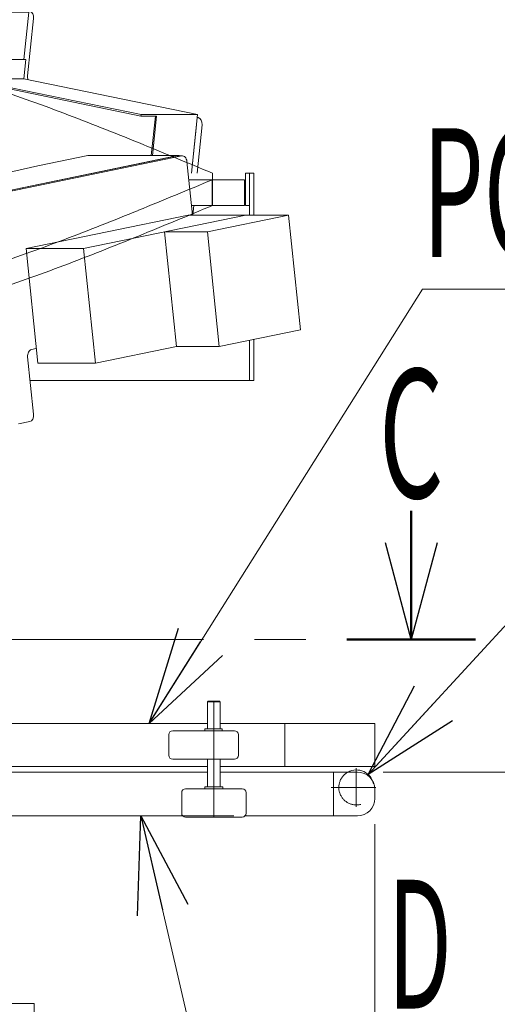
# Model space of a CAD drawing. Units: millimetres. Extents: x -4944 to 4925, y -3379 to 3378.
# Drawn here: x -3086 to -2715, y -1876 to -1111 of the extents above; entities that cross this region are included whole.
import ezdxf
from ezdxf.enums import TextEntityAlignment as Align

# ---------------------------------------------------------------- set-up
doc = ezdxf.new("R2010")
doc.units = ezdxf.units.MM
doc.header["$LTSCALE"] = 6.25
for name, pattern in [('CENTER', [50.8, 31.75, -6.35, 6.35, -6.35]), ('CENTERX2', [101.6, 63.5, -12.7, 12.7, -12.7]), ('DASHED2', [9.525, 6.35, -3.175]), ('PHANTOM', [63.5, 31.75, -6.35, 6.35, -6.35, 6.35, -6.35])]:
    doc.linetypes.add(name, pattern=pattern)
for name, color, linetype in [('AJ-020_1', 7, 'Continuous'), ('CROSS_RECESSED_COUNTERSUNK_HEAD_SCREW_JIS', 7, 'Continuous'), ('HEXAGON_NUT_1_JIS', 7, 'Continuous'), ('HEXAGON_SOCKET_HEAD_CAP_SCREW_JIS', 7, 'Continuous'), ('Layer0112', 7, 'Continuous'), ('Layer0208', 7, 'Continuous'), ('MMX2-LHA1-030_1', 7, 'Continuous'), ('MMX2-LHA1-030_2', 7, 'Continuous'), ('MMX2-S-510A(ダミー)', 7, 'Continuous'), ('MMX2-S-520A(ダミー)', 7, 'Continuous'), ('SLD-0', 7, 'Continuous'), ('購入品-608ZZ', 7, 'Continuous'), ('購入品-仮角ナットM5／M6／M8', 7, 'Continuous')]:
    doc.layers.add(name, color=color, linetype=linetype)
doc.styles.add('dcStyle0', font='ＭＳ Ｐゴシック', dxfattribs={"width": 0.75})
doc.dimstyles.new('dc_Diam06', dxfattribs={"dimtxt": 100, "dimasz": 75.000048, "dimexe": 25, "dimexo": 25, "dimgap": 25, "dimtad": 2, "dimtih": 1, "dimtoh": 1, "dimdsep": 46, "dimtxsty": 'dcStyle0', "dimblk1": 'OPEN30', "dimblk2": 'OPEN30', "dimsah": 1, "dimcen": 0.09, "dimclrd": 2, "dimclre": 2, "dimclrt": 2, "dimadec": 0, "dimazin": 2, "dimtfac": 1, "dimtdec": 4, "dimtofl": 0, "dimtmove": 0, "dimatfit": 3, "dimfxl": 1, "dimarcsym": 1})
doc.dimstyles.new('dc_Rotated', dxfattribs={"dimtxt": 100, "dimasz": 75.000048, "dimexe": 6, "dimexo": 25, "dimgap": 6, "dimtad": 3, "dimdsep": 46, "dimtxsty": 'dcStyle0', "dimblk1": 'OPEN30', "dimblk2": 'OPEN30', "dimsah": 1, "dimcen": 0.09, "dimclrd": 2, "dimclre": 2, "dimclrt": 2, "dimadec": 0, "dimazin": 2, "dimtfac": 1, "dimtdec": 4, "dimtmove": 0, "dimatfit": 3, "dimfxl": 1, "dimarcsym": 1})

# ---------------------------------------------------------------- blocks, each defined once
blk = doc.blocks.new('_Open30')
at = {"color": 0, "linetype": 'ByBlock', "lineweight": -2}
for p, q in [((-1, 0.267949), (0, 0)), ((0, 0), (-1, -0.267949)), ((0, 0), (-1, 0))]:
    blk.add_line(p, q, dxfattribs=at)
blk = doc.blocks.new('*D161')
at = {"color": 2, "linetype": 'Continuous', "lineweight": 13}
for p, q in [((-2803.88, -1695.67), (-2235.87, -1695.67)), ((-2260.87, -2445.67), (-2260.87, -1695.67)), ((-277.88, -2445.67), (-2285.87, -2445.67))]:
    blk.add_line(p, q, dxfattribs=at)
at = {"color": 2, "xscale": 75.00007019038215, "yscale": 74.99973420559108}
for p, rotation in [((-2260.87, -1695.67), 90), ((-2260.87, -2445.67), 270)]:
    blk.add_blockref('_Open30', p, dxfattribs=dict(at, rotation=rotation))
at = {"color": 4, "insert": (-2285.87, -2070.67), "char_height": 100, "attachment_point": 8, "rotation": 90, "style": 'dcStyle0'}
blk.add_mtext('\\T1.00;機高(下部) min450 ～ max1000 ±25', dxfattribs=at)
blk = doc.blocks.new('*D162')
at = {"color": 2, "linetype": 'Continuous', "lineweight": 13}
for p, q in [((-3614.68, 159.33), (-2235.87, 159.33)), ((-2260.87, -1695.67), (-2260.87, 159.33)), ((-2803.88, -1695.67), (-2235.87, -1695.67))]:
    blk.add_line(p, q, dxfattribs=at)
at = {"color": 2, "xscale": 75.00007019038215, "yscale": 74.99973420559108}
for p, rotation in [((-2260.87, 159.33), 90), ((-2260.87, -1695.67), 270)]:
    blk.add_blockref('_Open30', p, dxfattribs=dict(at, rotation=rotation))
at = {"color": 2, "insert": (-2280.87, -768.17), "char_height": 100, "attachment_point": 8, "rotation": 90, "style": 'dcStyle0'}
blk.add_mtext('\\T1.00;揚程 1855', dxfattribs=at)
blk = doc.blocks.new('*D163')
at = {"color": 2, "linetype": 'Continuous', "lineweight": 13}
for p, q in [((-3614.68, 159.33), (-2025.22, 159.33)), ((-2050.22, -2445.67), (-2050.22, 159.33)), ((-277.88, -2445.67), (-2075.22, -2445.67))]:
    blk.add_line(p, q, dxfattribs=at)
at = {"color": 2, "xscale": 75.00007019038215, "yscale": 74.99973420559108}
for p, rotation in [((-2050.22, 159.33), 90), ((-2050.22, -2445.67), 270)]:
    blk.add_blockref('_Open30', p, dxfattribs=dict(at, rotation=rotation))
at = {"color": 4, "insert": (-2075.22, -1143.17), "char_height": 100, "attachment_point": 8, "rotation": 90, "style": 'dcStyle0'}
blk.add_mtext('\\T1.00;機高(上部)  min2305 ～ max2855 ±25', dxfattribs=at)
blk = doc.blocks.new('*D168')
at = {"color": 2, "linetype": 'Continuous', "lineweight": 13}
for p, q in [((-3610.28, -1736.17), (-3610.28, -2203.52)), ((-2810.28, -1736.17), (-2810.28, -2203.52)), ((-3610.28, -2178.52), (-2810.28, -2178.52))]:
    blk.add_line(p, q, dxfattribs=at)
at = {"color": 2, "xscale": 75.00007019038215, "yscale": 74.99973420559108}
for p, rotation in [((-3610.28, -2178.52), 180), ((-2810.28, -2178.52), 360)]:
    blk.add_blockref('_Open30', p, dxfattribs=dict(at, rotation=rotation))
at = {"color": 2, "insert": (-2996.1, -2153.52), "char_height": 100, "attachment_point": 8, "style": 'dcStyle0'}
blk.add_mtext('\\T1.00;800', dxfattribs=at)
blk = doc.blocks.new('DC_GROUP_W_GBCS-T_S_220_202')
at = {"layer": 'MMX2-S-510A(ダミー)', "color": 7, "linetype": 'Continuous', "lineweight": 13}
for p, q in [((-3174.4, -1260.53), (-2962.39, -1216.79)), ((-3071.87, -1224.79), (-3033.1, -1216.79)), ((-3033.1, -1216.79), (-2962.39, -1216.79)), ((-2962.39, -1216.79), (-2962.35, -1217.17)), ((-3227.43, -1260.53), (-3071.87, -1224.79)), ((-3227.43, -1260.53), (-3174.4, -1260.53)), ((-3222.12, -1311.98), (-3227.43, -1260.53)), ((-3169.29, -1310), (-3174.4, -1260.53)), ((-3222.12, -1311.98), (-3214.5, -1311.98)), ((-3169.8, -1311.98), (-3169.37, -1311.98))]:
    blk.add_line(p, q, dxfattribs=at)
blk = doc.blocks.new('DC_GROUP_W_GBCS-T_S_220_208')
at = {"layer": 'MMX2-S-510A(ダミー)', "color": 7, "linetype": 'Continuous', "lineweight": 13}
for p, q in [((-2960.24, -1217.22), (-3166.66, -1259.81)), ((-2956.24, -1221.45), (-2951.94, -1263.12)), ((-3165.05, -1310), (-3169.64, -1265.48)), ((-3297.48, -1342.38), (-3168.04, -1315.67)), ((-3288.73, -1461.85), (-3300.47, -1348.05)), ((-3073.16, -1366.84), (-3076.93, -1367.62)), ((-3079.92, -1373.29), (-3075.32, -1417.82)), ((-3078.31, -1423.49), (-3087.02, -1425.28)), ((-3143.59, -1436.95), (-3284.72, -1466.07))]:
    blk.add_line(p, q, dxfattribs=at)
for centre, start_param, end_param in [((-2959.73, -1222.17), 4.857251, 6.428048), ((-3166.15, -1264.75), 0.144862, 1.715659), ((-3168.55, -1310.73), 3.286455, 4.857251), ((-3296.97, -1347.33), 0.144862, 1.715659), ((-3076.42, -1372.57), 0.144862, 1.715659), ((-3078.82, -1418.54), 3.286455, 4.857251), ((-3285.23, -1461.12), 1.715659, 3.286455)]:
    blk.add_ellipse(centre, major_axis=(0, 5), ratio=0.707107, start_param=start_param, end_param=end_param, dxfattribs=at)
blk = doc.blocks.new('DC_GROUP_W_GBCS-T_S_220_207')
at = {"layer": 'MMX2-S-510A(ダミー)', "color": 7, "linetype": 'Continuous', "lineweight": 13}
for p, q in [((-2964.49, -1217.22), (-3170.9, -1259.81)), ((-2963.98, -1217.17), (-2959.73, -1217.17)), ((-3169.29, -1310), (-3173.89, -1265.48)), ((-3301.73, -1342.38), (-3172.28, -1315.67)), ((-3292.98, -1461.85), (-3304.71, -1348.05)), ((-3289.48, -1466.12), (-3285.23, -1466.12))]:
    blk.add_line(p, q, dxfattribs=at)
for centre, start_param, end_param in [((-2963.98, -1222.17), 0, 0.144862), ((-3170.39, -1264.75), 0.144862, 1.715659), ((-3172.79, -1310.73), 3.286455, 4.857251), ((-3301.22, -1347.33), 0.144862, 1.715659), ((-3289.48, -1461.12), 1.715659, 3.141593)]:
    blk.add_ellipse(centre, major_axis=(0, 5), ratio=0.707107, start_param=start_param, end_param=end_param, dxfattribs=at)
at = {"layer": 'MMX2-S-510A(ダミー)', "linetype": 'Continuous'}
blk.add_blockref('DC_GROUP_W_GBCS-T_S_220_208', (0, 0), dxfattribs=at)
blk = doc.blocks.new('DC_GROUP_W_GBCS-T_S_220_206')
at = {"layer": 'MMX2-S-520A(ダミー)', "color": 7, "linetype": 'Continuous', "lineweight": 13}
for p, q in [((-2955.23, -1263.12), (-3081.17, -1289.11)), ((-2910.54, -1263.12), (-3036.48, -1289.11)), ((-2955.23, -1263.12), (-2877.3, -1263.12)), ((-2877.3, -1263.12), (-2940.28, -1276.11)), ((-2877.3, -1263.12), (-2868.12, -1352.18)), ((-2973.51, -1276.11), (-2964.32, -1365.17)), ((-2973.51, -1276.11), (-2940.28, -1276.11)), ((-2931.09, -1365.17), (-2940.28, -1276.11)), ((-3071.99, -1378.16), (-3081.17, -1289.11)), ((-3081.17, -1289.11), (-3036.48, -1289.11)), ((-3027.3, -1378.16), (-3036.48, -1289.11)), ((-2868.12, -1352.18), (-2931.09, -1365.17)), ((-2964.32, -1365.17), (-3027.3, -1378.16)), ((-2964.32, -1365.17), (-2931.09, -1365.17)), ((-3071.99, -1378.16), (-3027.3, -1378.16))]:
    blk.add_line(p, q, dxfattribs=at)
blk = doc.blocks.new('DC_GROUP_W_GBCS-T_S_220_205')
at = {"layer": 'MMX2-S-520A(ダミー)', "linetype": 'Continuous'}
blk.add_blockref('DC_GROUP_W_GBCS-T_S_220_206', (0, 0), dxfattribs=at)
blk = doc.blocks.new('DC_GROUP_W_GBCS-T_S_220_201')
at = {"linetype": 'Continuous'}
blk.add_blockref('DC_GROUP_W_GBCS-T_S_220_205', (0, 0), dxfattribs=at)
at = {"layer": 'MMX2-S-510A(ダミー)', "linetype": 'Continuous'}
for name in ['DC_GROUP_W_GBCS-T_S_220_207', 'DC_GROUP_W_GBCS-T_S_220_202']:
    blk.add_blockref(name, (0, 0), dxfattribs=at)
blk = doc.blocks.new('DC_GROUP_W_GBCS-T_S_220_227')
at = {"layer": '購入品-仮角ナットM5／M6／M8', "color": 140, "linetype": 'Continuous', "lineweight": 13}
for p, q in [((-2910.78, -1230.67), (-2910.78, -1250.67)), ((-2907.58, -1230.67), (-2910.78, -1230.67)), ((-2907.58, -1250.67), (-2907.58, -1230.67))]:
    blk.add_line(p, q, dxfattribs=at)
blk = doc.blocks.new('DC_GROUP_W_GBCS-T_S_220_226')
at = {"layer": 'AJ-020_1', "color": 140, "linetype": 'PHANTOM', "lineweight": 13}
for centre, radius, start, end in [((-5174.61, -18627.29), 17617.1, 84.668959, 84.873013), ((-4081.43, -6912.42), 5851.34, 84.055573, 84.6692), ((-3836.57, -4561.07), 3487.27, 83.02869, 84.056), ((-3712.92, -3550.03), 2468.7, 81.58234, 83.0292), ((-3629.86, -2988.85), 1901.4, 79.71033, 81.58277), ((-3565.7, -2635.44), 1542.21, 77.40855, 79.71043), ((-3512.52, -2397.3), 1298.21, 74.67815, 77.408), ((-3472.93, -2251.61), 1147.23, 71.57202, 74.66244), ((-3592.84, -2607.41), 1522.71, 69.18866, 71.5234), ((-3962.08, -3579), 2562.09, 67.79783, 69.18978), ((-5915.53, -8365.58), 7731.93, 67.336546, 67.798698)]:
    blk.add_arc(centre, radius, start, end, dxfattribs=at)
blk = doc.blocks.new('DC_GROUP_W_GBCS-T_S_220_222')
at = {"layer": 'AJ-020_1', "color": 140, "linetype": 'PHANTOM', "lineweight": 13}
blk.add_line((-2936.28, -1230.67), (-2936.28, -1250.67), dxfattribs=at)
at = {"layer": 'AJ-020_1', "linetype": 'Continuous'}
blk.add_blockref('DC_GROUP_W_GBCS-T_S_220_226', (0, 0), dxfattribs=at)
blk = doc.blocks.new('DC_GROUP_W_GBCS-T_S_220_217')
at = {"layer": 'AJ-020_1', "linetype": 'Continuous'}
blk.add_blockref('DC_GROUP_W_GBCS-T_S_220_222', (0, 0), dxfattribs=at)
at = {"layer": '購入品-仮角ナットM5／M6／M8', "linetype": 'Continuous'}
blk.add_blockref('DC_GROUP_W_GBCS-T_S_220_227', (0, 0), dxfattribs=at)
blk = doc.blocks.new('DC_GROUP_W_GBCS-T_S_220_231')
at = {"layer": '購入品-仮角ナットM5／M6／M8', "color": 140, "linetype": 'Continuous', "lineweight": 13}
for p, q in [((-2910.78, -1235.67), (-2910.78, -1255.67)), ((-2907.58, -1255.67), (-2907.58, -1235.67)), ((-2910.78, -1255.67), (-2907.58, -1255.67))]:
    blk.add_line(p, q, dxfattribs=at)
blk = doc.blocks.new('DC_GROUP_W_GBCS-T_S_220_232')
at = {"layer": 'MMX2-LHA1-030_1', "color": 140, "linetype": 'Continuous', "lineweight": 13}
for p, q in [((-3361.58, -1235.67), (-3361.58, -1255.67)), ((-3119.25, -1235.67), (-3361.58, -1235.67)), ((-3336.58, -1235.67), (-3336.58, -1255.67)), ((-3311.58, -1235.67), (-3311.58, -1255.67)), ((-3286.58, -1235.67), (-3286.58, -1255.67)), ((-3261.58, -1235.67), (-3261.58, -1255.67)), ((-3236.58, -1235.67), (-3236.58, -1255.67)), ((-3211.58, -1235.67), (-3211.58, -1255.67)), ((-3186.58, -1235.67), (-3186.58, -1251.14)), ((-3161.58, -1235.67), (-3161.58, -1245.4)), ((-3136.58, -1235.67), (-3136.58, -1239.66)), ((-2911.58, -1235.67), (-2954.77, -1235.67)), ((-2936.58, -1235.67), (-2936.58, -1255.67)), ((-2911.58, -1255.67), (-2911.58, -1235.67)), ((-3206.3, -1255.67), (-3361.58, -1255.67)), ((-2911.58, -1255.67), (-2952.71, -1255.67))]:
    blk.add_line(p, q, dxfattribs=at)
blk = doc.blocks.new('DC_GROUP_W_GBCS-T_S_220_236')
at = {"layer": 'AJ-020_1', "color": 140, "linetype": 'PHANTOM', "lineweight": 13}
blk.add_arc((-3600.28, -1395.67), 10, 90, 270, dxfattribs=at)
blk = doc.blocks.new('DC_GROUP_W_GBCS-T_S_220_237')
at = {"layer": 'AJ-020_1', "color": 140, "linetype": 'PHANTOM', "lineweight": 13}
for centre, radius, start, end in [((-5073.33, 552.85), 2507.89, 313.82114, 314.50761), ((-3906.43, -663.16), 822.57, 311.74296, 313.82473), ((-3678.58, -918.57), 480.3, 308.21489, 311.74819), ((-3588.16, -1033.42), 334.12, 303.1826, 308.21593), ((-3585.03, -1036.4), 329.92, 297.93073, 303.00995), ((-3615.19, -979.45), 394.36, 293.66127, 297.92641), ((-3655.15, -888.24), 493.93, 290.22823, 293.6613), ((-3710.42, -738.33), 653.71, 287.61141, 290.23046), ((-3797.12, -465.36), 940.12, 285.77672, 287.61421), ((-3976.3, 168.6), 1598.92, 284.69135, 285.77904), ((-4800.61, 3312.21), 4848.8, 284.33267, 284.69263)]:
    blk.add_arc(centre, radius, start, end, dxfattribs=at)
blk = doc.blocks.new('DC_GROUP_W_GBCS-T_S_220_238')
at = {"layer": 'AJ-020_1', "color": 140, "linetype": 'PHANTOM', "lineweight": 13}
for centre, radius, start, end in [((-5915.53, 5899.23), 7731.93, 292.201302, 292.663454), ((-3962.08, 1112.65), 2562.09, 290.81022, 292.20217), ((-3592.84, 141.07), 1522.71, 288.4766, 290.81134), ((-3472.93, -214.74), 1147.23, 285.33756, 288.42798), ((-3512.52, -69.05), 1298.21, 282.592, 285.32185), ((-3565.7, 169.09), 1542.21, 280.28957, 282.59145), ((-3629.86, 522.5), 1901.4, 278.41723, 280.28967), ((-3712.92, 1083.68), 2468.7, 276.9708, 278.41766), ((-3836.57, 2094.72), 3487.27, 275.944, 276.97131), ((-4081.43, 4446.08), 5851.34, 275.3308, 275.944427), ((-5174.61, 16160.94), 17617.1, 275.126987, 275.331041)]:
    blk.add_arc(centre, radius, start, end, dxfattribs=at)
blk = doc.blocks.new('DC_GROUP_W_GBCS-T_S_220_239')
at = {"layer": 'AJ-020_1', "color": 140, "linetype": 'PHANTOM', "lineweight": 13}
for centre, radius, start, end in [((-5915.53, 5879.23), 7731.93, 292.201302, 292.663454), ((-3962.08, 1092.65), 2562.09, 290.81022, 292.20217), ((-3592.84, 121.07), 1522.71, 288.4766, 290.81134), ((-3472.93, -234.74), 1147.23, 285.33756, 288.42798), ((-3512.52, -89.05), 1298.21, 282.592, 285.32185), ((-3565.7, 149.09), 1542.21, 280.28957, 282.59145), ((-3629.86, 502.5), 1901.4, 278.41723, 280.28967), ((-3712.92, 1063.68), 2468.7, 276.9708, 278.41766), ((-3836.57, 2074.72), 3487.27, 275.944, 276.97131), ((-4081.43, 4426.08), 5851.34, 275.3308, 275.944427), ((-5174.61, 16140.94), 17617.1, 275.126987, 275.331041)]:
    blk.add_arc(centre, radius, start, end, dxfattribs=at)
blk = doc.blocks.new('DC_GROUP_W_GBCS-T_S_220_235')
at = {"layer": 'AJ-020_1', "color": 140, "linetype": 'PHANTOM', "lineweight": 13}
for p, q in [((-3315.28, -1235.67), (-3315.28, -1255.67)), ((-2936.28, -1255.67), (-2936.28, -1235.67))]:
    blk.add_line(p, q, dxfattribs=at)
at = {"layer": 'AJ-020_1', "linetype": 'Continuous'}
for name in ['DC_GROUP_W_GBCS-T_S_220_237', 'DC_GROUP_W_GBCS-T_S_220_238', 'DC_GROUP_W_GBCS-T_S_220_239', 'DC_GROUP_W_GBCS-T_S_220_236']:
    blk.add_blockref(name, (0, 0), dxfattribs=at)
blk = doc.blocks.new('DC_GROUP_W_GBCS-T_S_220_229')
at = {"layer": 'AJ-020_1', "linetype": 'Continuous'}
blk.add_blockref('DC_GROUP_W_GBCS-T_S_220_235', (0, 0), dxfattribs=at)
at = {"layer": 'MMX2-LHA1-030_1', "linetype": 'Continuous'}
blk.add_blockref('DC_GROUP_W_GBCS-T_S_220_232', (0, 0), dxfattribs=at)
at = {"layer": '購入品-仮角ナットM5／M6／M8', "linetype": 'Continuous'}
blk.add_blockref('DC_GROUP_W_GBCS-T_S_220_231', (0, 0), dxfattribs=at)
blk = doc.blocks.new('DC_GROUP_W_GBCS-T_S_220_228')
at = {"linetype": 'Continuous'}
blk.add_blockref('DC_GROUP_W_GBCS-T_S_220_229', (0, 0), dxfattribs=at)
blk = doc.blocks.new('DC_GROUP_W_GBCS-T_S_220_1523')
at = {"color": 140, "linetype": 'PHANTOM', "lineweight": 13}
for p, q in [((-3646.75, -1875.47), (-3074.92, -1875.47)), ((-3074.92, -1875.47), (-3074.92, -2266.67))]:
    blk.add_line(p, q, dxfattribs=at)
blk = doc.blocks.new('DC_GROUP_W_GBCS-T_S_220_1522')
at = {"linetype": 'Continuous'}
blk.add_blockref('DC_GROUP_W_GBCS-T_S_220_1523', (0, 0), dxfattribs=at)
blk = doc.blocks.new('DC_GROUP_W_GBCS-T_S_220_1583')
at = {"color": 7, "linetype": 'Continuous', "lineweight": 13}
for p, q in [((-2810.28, -1658.02), (-2880.28, -1658.02)), ((-2880.28, -1658.02), (-2880.28, -1691.32)), ((-2810.28, -1691.32), (-2810.28, -1658.02))]:
    blk.add_line(p, q, dxfattribs=at)
blk = doc.blocks.new('DC_GROUP_W_GBCS-T_S_220_1584')
at = {"color": 4, "linetype": 'DASHED2', "lineweight": 13}
for p, q in [((-3607.78, -1658.02), (-3610.28, -1658.02)), ((-3610.28, -1658.02), (-3610.28, -1691.32)), ((-3607.78, -1691.32), (-3607.78, -1658.02))]:
    blk.add_line(p, q, dxfattribs=at)
blk = doc.blocks.new('DC_GROUP_W_GBCS-T_S_220_1585')
at = {"color": 4, "linetype": 'DASHED2', "lineweight": 13}
for p, q in [((-3607.78, -1669.71), (-3607.78, -1658.02)), ((-3607.78, -1658.02), (-3527.09, -1658.02)), ((-3527.09, -1691.32), (-3610.28, -1691.32))]:
    blk.add_line(p, q, dxfattribs=at)
at = {"color": 7, "linetype": 'Continuous', "lineweight": 13}
for p, q in [((-3527.09, -1658.02), (-3490.28, -1658.02)), ((-3480.28, -1658.02), (-2940.28, -1658.02)), ((-2930.28, -1658.02), (-2880.28, -1658.02)), ((-2880.28, -1658.02), (-2880.28, -1686.17)), ((-3490.28, -1691.32), (-3527.09, -1691.32)), ((-2940.28, -1691.32), (-3480.28, -1691.32)), ((-2810.28, -1691.32), (-2930.28, -1691.32))]:
    blk.add_line(p, q, dxfattribs=at)
blk = doc.blocks.new('DC_GROUP_W_GBCS-T_S_220_1582')
at = {"linetype": 'Continuous'}
for name in ['DC_GROUP_W_GBCS-T_S_220_1584', 'DC_GROUP_W_GBCS-T_S_220_1585', 'DC_GROUP_W_GBCS-T_S_220_1583']:
    blk.add_blockref(name, (0, 0), dxfattribs=at)
blk = doc.blocks.new('DC_GROUP_W_GBCS-T_S_220_1600')
at = {"layer": 'HEXAGON_SOCKET_HEAD_CAP_SCREW_JIS', "color": 7, "linetype": 'Continuous', "lineweight": 13}
for p, q in [((-2940.28, -1641.17), (-2939.78, -1640.67)), ((-2930.28, -1641.17), (-2940.28, -1641.17)), ((-2940.28, -1662.17), (-2940.28, -1641.17)), ((-2939.78, -1640.67), (-2930.78, -1640.67)), ((-2930.28, -1641.17), (-2930.78, -1640.67)), ((-2930.28, -1662.17), (-2930.28, -1641.17)), ((-2940.28, -1707.17), (-2940.28, -1685.67)), ((-2930.28, -1707.17), (-2930.28, -1685.67))]:
    blk.add_line(p, q, dxfattribs=at)
at = {"layer": 'HEXAGON_SOCKET_HEAD_CAP_SCREW_JIS', "color": 3, "linetype": 'CENTERX2', "lineweight": 13}
blk.add_line((-2935.28, -1640.67), (-2935.28, -1730.67), dxfattribs=at)
blk = doc.blocks.new('DC_GROUP_W_GBCS-T_S_220_1604')
at = {"layer": 'HEXAGON_NUT_1_JIS', "color": 7, "linetype": 'Continuous', "lineweight": 13}
for p, q in [((-2942.28, -1708.67), (-2942.28, -1707.47)), ((-2935.77, -1708.67), (-2942.28, -1708.67)), ((-2941.98, -1707.17), (-2928.58, -1707.17)), ((-2934.8, -1708.67), (-2928.28, -1708.67)), ((-2928.28, -1708.67), (-2928.28, -1707.47))]:
    blk.add_line(p, q, dxfattribs=at)
for centre, start, end in [((-2941.98, -1707.47), 90, 180), ((-2928.58, -1707.47), 0, 90)]:
    blk.add_arc(centre, 0.3, start, end, dxfattribs=at)
blk = doc.blocks.new('DC_GROUP_W_GBCS-T_S_220_1603')
at = {"layer": 'HEXAGON_NUT_1_JIS', "linetype": 'Continuous'}
blk.add_blockref('DC_GROUP_W_GBCS-T_S_220_1604', (0, 0), dxfattribs=at)
blk = doc.blocks.new('DC_GROUP_W_GBCS-T_S_220_1602')
at = {"linetype": 'Continuous'}
blk.add_blockref('DC_GROUP_W_GBCS-T_S_220_1603', (0, 0), dxfattribs=at)
blk = doc.blocks.new('DC_GROUP_W_GBCS-T_S_220_1606')
at = {"layer": 'SLD-0', "color": 7, "linetype": 'Continuous', "lineweight": 13}
for p, q in [((-2960.28, -1727.67), (-2960.28, -1711.67)), ((-2957.28, -1708.67), (-2913.28, -1708.67)), ((-2910.28, -1711.67), (-2910.28, -1727.67)), ((-2913.28, -1730.67), (-2957.28, -1730.67))]:
    blk.add_line(p, q, dxfattribs=at)
for centre, start, end in [((-2957.28, -1711.67), 90, 180), ((-2913.28, -1711.67), 0, 90), ((-2957.28, -1727.67), 180, 270), ((-2913.28, -1727.67), 270, 0)]:
    blk.add_arc(centre, 3, start, end, dxfattribs=at)
blk = doc.blocks.new('DC_GROUP_W_GBCS-T_S_220_1605')
at = {"layer": 'SLD-0', "linetype": 'Continuous'}
blk.add_blockref('DC_GROUP_W_GBCS-T_S_220_1606', (0, 0), dxfattribs=at)
blk = doc.blocks.new('DC_GROUP_W_GBCS-T_S_220_1601')
at = {"linetype": 'Continuous'}
for name in ['DC_GROUP_W_GBCS-T_S_220_1605', 'DC_GROUP_W_GBCS-T_S_220_1602']:
    blk.add_blockref(name, (0, 0), dxfattribs=at)
blk = doc.blocks.new('DC_GROUP_W_GBCS-T_S_220_1609')
at = {"layer": 'MMX2-LHA1-030_2', "color": 7, "linetype": 'Continuous', "lineweight": 13}
for p, q in [((-2970.28, -1682.67), (-2970.28, -1666.67)), ((-2967.28, -1663.67), (-2919.28, -1663.67)), ((-2916.28, -1682.67), (-2916.28, -1666.67)), ((-2967.28, -1685.67), (-2919.28, -1685.67))]:
    blk.add_line(p, q, dxfattribs=at)
for centre, start, end in [((-2967.28, -1666.67), 90, 180), ((-2919.28, -1666.67), 0, 90), ((-2967.28, -1682.67), 180, 270), ((-2919.28, -1682.67), 270, 0)]:
    blk.add_arc(centre, 3, start, end, dxfattribs=at)
blk = doc.blocks.new('DC_GROUP_W_GBCS-T_S_220_1608')
at = {"layer": 'MMX2-LHA1-030_2', "linetype": 'Continuous'}
blk.add_blockref('DC_GROUP_W_GBCS-T_S_220_1609', (0, 0), dxfattribs=at)
blk = doc.blocks.new('DC_GROUP_W_GBCS-T_S_220_1611')
at = {"layer": 'HEXAGON_NUT_1_JIS', "color": 7, "linetype": 'Continuous', "lineweight": 13}
for p, q in [((-2942.28, -1663.67), (-2942.28, -1662.47)), ((-2928.75, -1663.67), (-2942.28, -1663.67)), ((-2941.98, -1662.17), (-2929.05, -1662.17)), ((-2928.75, -1663.67), (-2928.75, -1662.47))]:
    blk.add_line(p, q, dxfattribs=at)
for centre, start, end in [((-2941.98, -1662.47), 90, 180), ((-2929.05, -1662.47), 0, 90)]:
    blk.add_arc(centre, 0.3, start, end, dxfattribs=at)
blk = doc.blocks.new('DC_GROUP_W_GBCS-T_S_220_1610')
at = {"layer": 'HEXAGON_NUT_1_JIS', "linetype": 'Continuous'}
blk.add_blockref('DC_GROUP_W_GBCS-T_S_220_1611', (0, 0), dxfattribs=at)
blk = doc.blocks.new('DC_GROUP_W_GBCS-T_S_220_1607')
at = {"linetype": 'Continuous'}
for name in ['DC_GROUP_W_GBCS-T_S_220_1608', 'DC_GROUP_W_GBCS-T_S_220_1610']:
    blk.add_blockref(name, (0, 0), dxfattribs=at)
blk = doc.blocks.new('DC_GROUP_W_GBCS-T_S_220_1599')
at = {"linetype": 'Continuous'}
for name in ['DC_GROUP_W_GBCS-T_S_220_1607', 'DC_GROUP_W_GBCS-T_S_220_1601']:
    blk.add_blockref(name, (0, 0), dxfattribs=at)
at = {"layer": 'HEXAGON_SOCKET_HEAD_CAP_SCREW_JIS', "linetype": 'Continuous'}
blk.add_blockref('DC_GROUP_W_GBCS-T_S_220_1600', (0, 0), dxfattribs=at)
blk = doc.blocks.new('DC_GROUP_W_GBCS-T_S_220_1581')
at = {"linetype": 'Continuous'}
for name in ['DC_GROUP_W_GBCS-T_S_220_1599', 'DC_GROUP_W_GBCS-T_S_220_1582']:
    blk.add_blockref(name, (0, 0), dxfattribs=at)
blk = doc.blocks.new('DC_GROUP_W_GBCS-T_S_220_1612')
at = {"layer": 'Layer0112', "color": 7, "linetype": 'Continuous', "lineweight": 13}
for p, q in [((-3480.28, -1695.67), (-2940.28, -1695.67)), ((-2930.28, -1695.67), (-2823.78, -1695.67)), ((-2842.28, -1695.67), (-2842.28, -1729.67)), ((-2810.28, -1709.17), (-2810.28, -1716.17)), ((-3160.28, -1729.67), (-2959.52, -1729.67)), ((-2911.05, -1729.67), (-2823.78, -1729.67))]:
    blk.add_line(p, q, dxfattribs=at)
at = {"layer": 'Layer0112', "color": 3, "linetype": 'CENTERX2', "lineweight": 13}
for p, q in [((-2824.68, -1692.76), (-2824.68, -1722.6)), ((-2844.14, -1707.67), (-2809.44, -1707.67))]:
    blk.add_line(p, q, dxfattribs=at)
at = {"layer": 'Layer0112', "color": 4, "linetype": 'DASHED2', "lineweight": 13}
blk.add_line((-2959.52, -1729.67), (-2911.05, -1729.67), dxfattribs=at)
blk.add_arc((-2824.68, -1707.67), 13.6, 118.07249, 0, dxfattribs=at)
at = {"layer": 'Layer0112', "color": 7, "linetype": 'Continuous', "lineweight": 13}
for centre, radius, start, end in [((-2824.68, -1707.67), 13.6, 11.47687, 118.07249), ((-2823.78, -1709.17), 13.5, 0, 90), ((-2823.78, -1716.17), 13.5, 270, 0)]:
    blk.add_arc(centre, radius, start, end, dxfattribs=at)
blk = doc.blocks.new('DC_GROUP_W_GBCS-T_S_220_1580')
at = {"linetype": 'Continuous'}
blk.add_blockref('DC_GROUP_W_GBCS-T_S_220_1581', (0, 0), dxfattribs=at)
at = {"layer": 'Layer0112', "linetype": 'Continuous'}
blk.add_blockref('DC_GROUP_W_GBCS-T_S_220_1612', (0, 0), dxfattribs=at)
blk = doc.blocks.new('DC_GROUP_W_GBCS-T_S_220_243')
at = {"layer": '購入品-608ZZ', "color": 140, "linetype": 'Continuous', "lineweight": 13}
for p, q in [((-2904.38, -1230.67), (-2907.58, -1230.67)), ((-2907.58, -1230.67), (-2907.58, -1263.12)), ((-2904.38, -1263.12), (-2904.38, -1230.67)), ((-2907.58, -1360.32), (-2907.58, -1391.67)), ((-2904.38, -1391.67), (-2904.38, -1359.66)), ((-3078.02, -1391.67), (-2904.38, -1391.67))]:
    blk.add_line(p, q, dxfattribs=at)
blk = doc.blocks.new('DC_GROUP_W_GBCS-T_S_220_242')
at = {"layer": '購入品-608ZZ', "linetype": 'Continuous'}
blk.add_blockref('DC_GROUP_W_GBCS-T_S_220_243', (0, 0), dxfattribs=at)
blk = doc.blocks.new('DC_GROUP_W_GBCS-T_S_220_210')
at = {"layer": 'MMX2-S-510A(ダミー)', "color": 7, "linetype": 'Continuous', "lineweight": 13}
for p, q in [((-3361.78, -1061.79), (-3367.08, -1113.24)), ((-3361.78, -1061.79), (-3291.07, -1061.79)), ((-3320.76, -1070.25), (-3361.78, -1061.79)), ((-3079.06, -1105.53), (-3291.07, -1061.79)), ((-3320.76, -1070.25), (-3132.09, -1105.53)), ((-3137.4, -1156.98), (-3132.09, -1105.53)), ((-3132.09, -1105.53), (-3079.06, -1105.53)), ((-3082.85, -1142.29), (-3079.06, -1105.53)), ((-3367.08, -1113.24), (-3326.07, -1121.71)), ((-3326.07, -1121.71), (-3137.4, -1156.98)), ((-3137.4, -1156.98), (-3127.49, -1156.98))]:
    blk.add_line(p, q, dxfattribs=at)
blk = doc.blocks.new('DC_GROUP_W_GBCS-T_S_220_212')
at = {"layer": 'CROSS_RECESSED_COUNTERSUNK_HEAD_SCREW_JIS', "color": 7, "linetype": 'Continuous', "lineweight": 13}
for p, q in [((-3125.97, -1142.29), (-3127.63, -1158.32)), ((-3125.13, -1142.46), (-3126.67, -1157.3)), ((-3125.13, -1142.46), (-3125.97, -1142.29)), ((-3082.13, -1142.29), (-3125.97, -1142.29)), ((-3081.29, -1142.46), (-3125.13, -1142.46)), ((-3081.29, -1142.46), (-3082.83, -1157.3)), ((-3081.29, -1142.46), (-3082.13, -1142.29)), ((-2991.89, -1186.32), (-3127.63, -1158.32)), ((-3126.67, -1157.3), (-3082.83, -1157.3)), ((-3126.67, -1157.3), (-2991.76, -1185.13)), ((-3082.83, -1157.3), (-2947.92, -1185.13)), ((-2991.89, -1186.32), (-2991.76, -1185.13)), ((-2947.92, -1185.13), (-2991.76, -1185.13)), ((-2952.62, -1230.67), (-2947.92, -1185.13)), ((-2979.86, -1186.32), (-2991.89, -1186.32)), ((-2980.72, -1186.32), (-2983.87, -1216.79)), ((-2983.01, -1216.79), (-2979.86, -1186.32))]:
    blk.add_line(p, q, dxfattribs=at)
blk = doc.blocks.new('DC_GROUP_W_GBCS-T_S_220_215')
at = {"layer": 'MMX2-S-510A(ダミー)', "color": 7, "linetype": 'Continuous', "lineweight": 13}
for p, q in [((-3078.31, -1104.81), (-3284.72, -1062.22)), ((-3079.92, -1155), (-3075.32, -1110.48)), ((-2947.48, -1187.38), (-2948.14, -1187.24)), ((-2948.38, -1230.67), (-2944.5, -1193.05)), ((-2951.73, -1263.12), (-2950.96, -1255.67))]:
    blk.add_line(p, q, dxfattribs=at)
for centre, start_param, end_param in [((-3285.23, -1067.17), 6.138323, 6.283185), ((-3078.82, -1109.75), 4.567527, 6.138323), ((-3076.42, -1155.73), 1.425934, 2.036397), ((-2948, -1192.33), 4.567527, 6.138323)]:
    blk.add_ellipse(centre, major_axis=(0, 5), ratio=0.707107, start_param=start_param, end_param=end_param, dxfattribs=at)
blk = doc.blocks.new('DC_GROUP_W_GBCS-T_S_220_216')
at = {"layer": 'MMX2-S-510A(ダミー)', "color": 7, "linetype": 'Continuous', "lineweight": 13}
for p, q in [((-3082.56, -1104.81), (-3288.97, -1062.22)), ((-3082.85, -1142.29), (-3079.57, -1110.48)), ((-3299.19, -1126.73), (-3304.71, -1180.24)), ((-3301.73, -1185.91), (-3172.28, -1212.62)), ((-2952.62, -1230.67), (-2948.74, -1193.05))]:
    blk.add_line(p, q, dxfattribs=at)
for centre, start_param, end_param in [((-3301.22, -1180.96), 1.425934, 2.99673), ((-3172.79, -1217.57), 4.966532, 6.138323)]:
    blk.add_ellipse(centre, major_axis=(0, 5), ratio=0.707107, start_param=start_param, end_param=end_param, dxfattribs=at)
blk = doc.blocks.new('DC_GROUP_W_GBCS-T_S_220_214')
at = {"layer": 'MMX2-S-510A(ダミー)', "linetype": 'Continuous'}
for name in ['DC_GROUP_W_GBCS-T_S_220_216', 'DC_GROUP_W_GBCS-T_S_220_215']:
    blk.add_blockref(name, (0, 0), dxfattribs=at)
blk = doc.blocks.new('DC_GROUP_W_GBCS-T_S_220_209')
at = {"linetype": 'Continuous'}
blk.add_blockref('DC_GROUP_W_GBCS-T_S_220_214', (0, 0), dxfattribs=at)
at = {"layer": 'CROSS_RECESSED_COUNTERSUNK_HEAD_SCREW_JIS', "linetype": 'Continuous'}
blk.add_blockref('DC_GROUP_W_GBCS-T_S_220_212', (0, 0), dxfattribs=at)
at = {"layer": 'MMX2-S-510A(ダミー)', "linetype": 'Continuous'}
blk.add_blockref('DC_GROUP_W_GBCS-T_S_220_210', (0, 0), dxfattribs=at)
blk = doc.blocks.new('*D589')
at = {"layer": 'Layer0112', "color": 2, "linetype": 'Continuous', "lineweight": 13}
for p, q in [((-2648.8, -1516.38), (-2815.48, -1697.66)), ((-2298.8, -1516.38), (-2648.8, -1516.38))]:
    blk.add_line(p, q, dxfattribs=at)
at = {"layer": 'Layer0112', "color": 2, "xscale": 75.00007019038215, "yscale": 74.99973420559108, "rotation": 227.4034741839494}
blk.add_blockref('_Open30', (-2815.48, -1697.66), dxfattribs=at)
at = {"layer": 'Layer0112', "color": 2, "insert": (-2623.8, -1491.38), "char_height": 100, "attachment_point": 7, "style": 'dcStyle0'}
blk.add_mtext('\\T1.00;φ27.2', dxfattribs=at)

msp = doc.modelspace()

# ---------------------------------------------------------------- linework, layer by layer
at = {"layer": 'Layer0208', "color": 2, "linetype": 'Continuous', "lineweight": 13}
for p, q in [((-2985.6016, -1658.0242), (-2773.2603, -1320.6742)), ((-2773.2603, -1320.6742), (-2373.2603, -1320.6742)), ((-2992.0341, -1729.6742), (-2775.7917, -2663.0122))]:
    msp.add_line(p, q, dxfattribs=at)
at = {"layer": 'Layer0208', "color": 2, "linetype": 'Continuous', "lineweight": 50}
for p, q in [((-2782.0206, -1492.7909), (-2782.0206, -1592.7909)), ((-2832.0206, -1592.7909), (-2732.0206, -1592.7909))]:
    msp.add_line(p, q, dxfattribs=at)
at = {"layer": 'Layer0208', "color": 2, "linetype": 'CENTER', "lineweight": 13}
msp.add_line((-4411.8211, -1592.7909), (-2832.0206, -1592.7909), dxfattribs=at)

# ---------------------------------------------------------------- block references
at = {"linetype": 'Continuous'}
for name in ['DC_GROUP_W_GBCS-T_S_220_217', 'DC_GROUP_W_GBCS-T_S_220_201', 'DC_GROUP_W_GBCS-T_S_220_228', 'DC_GROUP_W_GBCS-T_S_220_1580', 'DC_GROUP_W_GBCS-T_S_220_1522']:
    msp.add_blockref(name, (0, 0), dxfattribs=at)
at = {"layer": 'Layer0208', "color": 2, "xscale": 75.00007019038215, "yscale": 74.99973420559108}
for p, rotation in [((-2782.0206, -1592.7909), 270), ((-2985.6016, -1658.0242), 237.812074477548), ((-2992.0341, -1729.6742), 103.0445365730268)]:
    msp.add_blockref('_Open30', p, dxfattribs=dict(at, rotation=rotation))
at = {"layer": 'MMX2-S-510A(ダミー)', "linetype": 'Continuous'}
msp.add_blockref('DC_GROUP_W_GBCS-T_S_220_209', (0, 0), dxfattribs=at)
at = {"layer": '購入品-608ZZ', "linetype": 'Continuous'}
msp.add_blockref('DC_GROUP_W_GBCS-T_S_220_242', (0, 0), dxfattribs=at)

# ---------------------------------------------------------------- texts
at = {"layer": 'Layer0208', "color": 2, "style": 'dcStyle0'}
for s, width, p, p2 in [('PG7-Pガイド', 0.563746, (-2773.2603, -1295.6742), (-2333.2603, -1295.6742)), ('C', 0.517404, (-2807.0206, -1482.7909), (-2757.0206, -1482.7909)), ('D', 0.530024, (-2800.4824, -1879.3833), (-2750.4824, -1879.3833))]:
    msp.add_text(s, height=100, dxfattribs=dict(at, width=width)).set_placement(p, p2, align=Align.FIT)

# ---------------------------------------------------------------- dimensions: what is measured, and where the dimension line sits
at = {"linetype": 'Continuous', "lineweight": 13}
for base, p1, p2, text, override, picture, middle in [((-2260.8708, 159.3258), (-2828.8827, -1695.6742), (-3639.6839, 159.3258), '揚程 <>', {"dimtxt": 100, "dimasz": 75.000048, "dimexe": 25, "dimexo": 25, "dimgap": 20, "dimtad": 3, "dimtih": 0, "dimtoh": 0, "dimdec": 2, "dimlfac": 1, "dimzin": 8, "dimtxsty": 'dcStyle0', "dimblk1": 'Open30', "dimblk2": 'Open30', "dimsah": 1, "dimclrd": 2, "dimclre": 2, "dimclrt": 2, "dimazin": 2, "dimtofl": 1, "dimtolj": 0, "dimtzin": 8, "dimarcsym": 1}, '*D162', (-2260.8708, -768.1742)), ((-2050.2177, 159.3258), (-252.8815, -2445.6742), (-3639.6839, 159.3258), '機高(上部)  min2305 ～ max2855 ±25', {"dimtxt": 100, "dimasz": 75.000048, "dimexe": 25, "dimexo": 25, "dimgap": 25, "dimtad": 3, "dimtih": 0, "dimtoh": 0, "dimdec": 2, "dimlfac": 1, "dimzin": 8, "dimtxsty": 'dcStyle0', "dimblk1": 'Open30', "dimblk2": 'Open30', "dimsah": 1, "dimclrd": 2, "dimclre": 2, "dimclrt": 4, "dimazin": 2, "dimtofl": 1, "dimtolj": 0, "dimtzin": 8, "dimarcsym": 1}, '*D163', (-2050.2177, -1143.1742)), ((-2260.8708, -1695.6742), (-252.8815, -2445.6742), (-2828.8827, -1695.6742), '機高(下部) min450 ～ max1000 ±25', {"dimtxt": 100, "dimasz": 75.000048, "dimexe": 25, "dimexo": 25, "dimgap": 25, "dimtad": 3, "dimtih": 0, "dimtoh": 0, "dimdec": 2, "dimlfac": 1, "dimzin": 8, "dimtxsty": 'dcStyle0', "dimblk1": 'Open30', "dimblk2": 'Open30', "dimsah": 1, "dimclrd": 2, "dimclre": 2, "dimclrt": 4, "dimazin": 2, "dimtofl": 1, "dimtolj": 0, "dimtzin": 8, "dimarcsym": 1}, '*D161', (-2260.8708, -2070.6742))]:
    dim = msp.add_linear_dim(base=base, p1=p1, p2=p2, angle=90, text=text, dimstyle='dc_Rotated', override=override, dxfattribs=at)
    dim.commit()
    dim.dimension.update_dxf_attribs({"geometry": picture, "text_midpoint": middle, "dimtype": 160})
dim = msp.add_linear_dim(base=(-2810.2839, -2178.5226), p1=(-3610.2839, -1711.1742), p2=(-2810.2839, -1711.1742), dimstyle='dc_Rotated', override={"dimtxt": 100, "dimasz": 75.000048, "dimexe": 25, "dimexo": 25, "dimgap": 25, "dimtad": 3, "dimtih": 0, "dimtoh": 0, "dimdec": 2, "dimlfac": 1, "dimzin": 8, "dimtxsty": 'dcStyle0', "dimblk1": 'Open30', "dimblk2": 'Open30', "dimsah": 1, "dimclrd": 2, "dimclre": 2, "dimclrt": 2, "dimazin": 2, "dimtofl": 1, "dimtolj": 0, "dimtzin": 8, "dimarcsym": 1}, dxfattribs=at)
dim.commit()
dim.dimension.update_dxf_attribs({"geometry": '*D168', "text_midpoint": (-2996.0955, -2178.5226), "dimtype": 160})
at = {"layer": 'Layer0112', "linetype": 'Continuous', "lineweight": 13}
dim = msp.add_diameter_dim_2p(p1=(-2833.8888, -1717.6857), p2=(-2815.479, -1697.6627), text='φ27.2', dimstyle='dc_Diam06', override={"dimtxt": 100, "dimasz": 75.000048, "dimexe": 25, "dimexo": 25, "dimgap": 25, "dimtad": 2, "dimdec": 3, "dimlfac": 1, "dimzin": 8, "dimtxsty": 'dcStyle0', "dimblk1": 'Open30', "dimblk2": 'Open30', "dimsah": 1, "dimclrd": 2, "dimclre": 2, "dimclrt": 2, "dimazin": 2, "dimtolj": 0, "dimtzin": 8, "dimarcsym": 1}, dxfattribs=at)
dim.commit()
dim.dimension.update_dxf_attribs({"geometry": '*D589', "text_midpoint": (-2473.8039, -1516.3829), "dimtype": 163})

doc.saveas('drawing.dxf')
